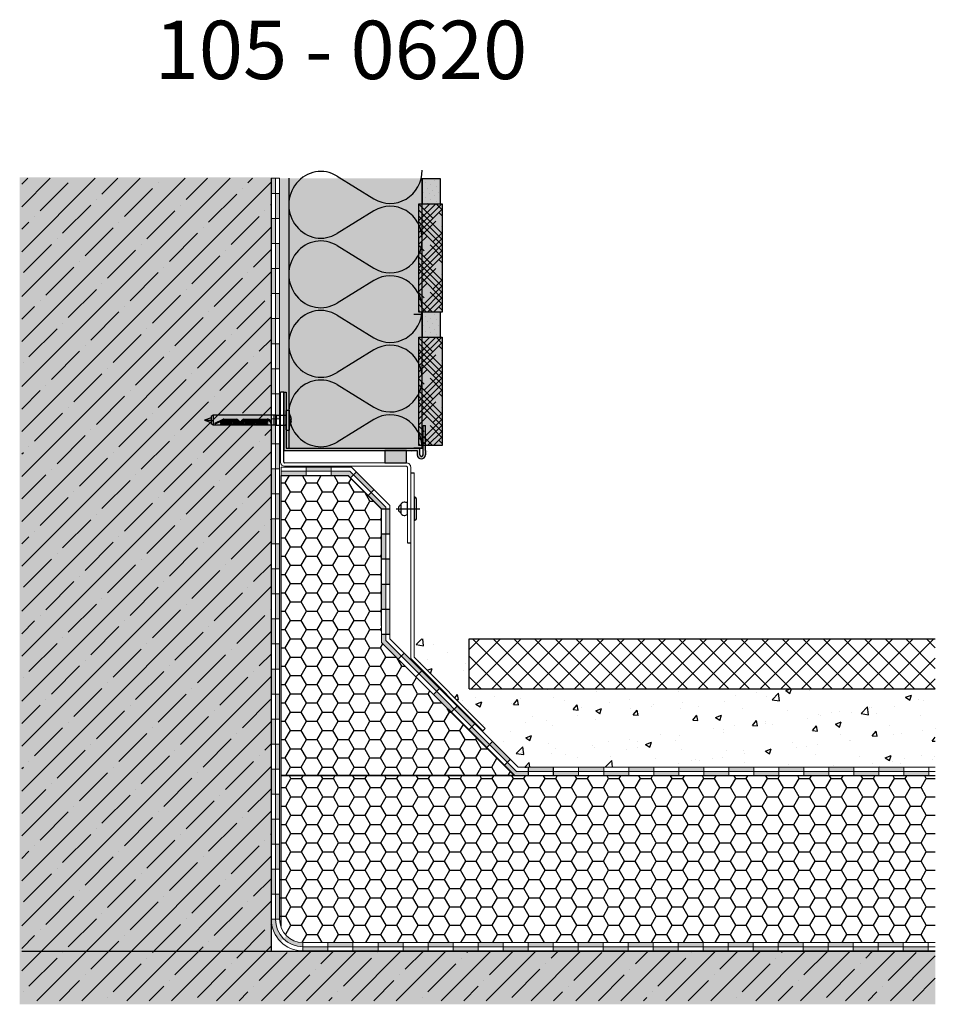
# Model space of a CAD drawing. Extents: x 1543 to 4112, y -11579 to -5948.
import ezdxf

# ---------------------------------------------------------------- set-up
doc = ezdxf.new("R2010")
doc.units = 0
doc.header["$LTSCALE"] = 0.1
doc.linetypes.add('AUSGEZOGEN', pattern=[0])
doc.layers.get('0').update_dxf_attribs({"linetype": 'CONTINUOUS'})
for name, color, linetype in [('8', 9, 'CONTINUOUS'), ('Alsifix N 8x60', 1, 'CONTINUOUS'), ('Dämmstoff Miwo', 6, 'CONTINUOUS'), ('DÄMMUNG', 1, 'CONTINUOUS'), ('Rohbau', 4, 'CONTINUOUS'), ('SCHRAFFUR', 7, 'CONTINUOUS'), ('SICHTBARE', 7, 'CONTINUOUS'), ('Sockelschiene', 7, 'CONTINUOUS'), ('UK-Niet', 2, 'CONTINUOUS')]:
    doc.layers.add(name, color=color, linetype=linetype)
for name, color, linetype, lineweight in [('bauseits', 7, 'AUSGEZOGEN', 13), ('cienka', 6, 'CONTINUOUS', 25), ('wypełnienie', 1, 'CONTINUOUS', 5)]:
    doc.layers.add(name, color=color, linetype=linetype, lineweight=lineweight)
for name, color, linetype, true_color in [('wyp.fuga', 7, 'CONTINUOUS', 0xa1a1a1), ('wyp.klej', 7, 'CONTINUOUS', 0xd4d4d4), ('wyp.klinkier', 7, 'CONTINUOUS', 0xa82a00)]:
    doc.layers.add(name, color=color, linetype=linetype, true_color=true_color)
doc.styles.add('ARIAL7', font='arial.ttf', dxfattribs={"height": 7})

# ---------------------------------------------------------------- blocks, each defined once
blk = doc.blocks.new('Alsifix N 8x60')
at = {"layer": 'Alsifix N 8x60'}
for p, q in [((0.25, 8), (2.35, 8)), ((-60, 1.75), (-65.4, 0)), ((-58.4, 3.89), (-60, 2.97)), ((-60, 2.97), (-60, -2.97)), ((-8, 3.89), (-58.4, 3.89)), ((-58.4, 3.89), (-58.4, 0)), ((-58.4, 0), (-58.4, -3.89)), ((-57.01, -2.5), (-50.45, 0.7)), ((-57.01, -2.5), (-50.41, 0.64)), ((-56.8, -2.95), (-50.3, 0.06, 0)), ((-50.14, 0.1), (-39.91, 0.1)), ((-50.06, 0.8), (-39.89, 0.8)), ((-50.06, 0.72), (-39.89, 0.72)), ((-33.93, 0.8), (-15.19, 0.8)), ((-33.93, 0.72), (-15.24, 0.72)), ((-33.9, 0.1), (-15.65, 0.1)), ((-10, 3.89), (-10, -3.89)), ((-10, 3.89), (-10, -3.89)), ((-8, 3.89), (-1, 3.89)), ((-8, 3.89), (-8, -3.89)), ((0, 4.89), (0, 7.75)), ((0, -4.89), (0, 4.89)), ((0, 2.97), (0, -2.97)), ((2.6, -7.75), (2.6, 7.75)), ((2.6, 5), (2.6, 0)), ((2.6, 0), (2.6, -5)), ((3.65, 0.69), (3.65, -0.69)), ((3.65, 0.69), (4.07, 0.69)), ((-65.4, 0), (-60, -1.75)), ((-65.4, 0), (-60, 0)), ((-58.4, -3.89), (-60, -2.97)), ((-8, -3.89), (-58.4, -3.89)), ((-56.8, -2.95), (-50.25, -0.04, 0)), ((-52.5, -1.93), (-43.5, -1.93)), ((-52.5, -1.93), (-52.5, -2.46)), ((-52.5, -2.46), (-43.5, -2.46)), ((-52.5, -2.95), (-43.5, -2.95)), ((-52.5, -2.95), (-52.5, -3.42)), ((-52.5, -3.42), (-43.5, -3.42)), ((-51.5, -0.88), (-43.5, -0.88)), ((-51.5, -0.88), (-51.5, -1.42)), ((-51.5, -1.42), (-43.5, -1.42)), ((-39.92, -0.01), (-50.14, -0.01)), ((-43.5, -0.88), (-43.5, -1.42)), ((-43.5, -1.93), (-43.5, -2.46)), ((-43.5, -2.95), (-43.5, -3.42)), ((-43, -0.88), (-39.01, -0.88)), ((-43, -0.88), (-43, -1.42)), ((-43, -1.42), (-38.46, -1.42)), ((-43, -1.93), (-36.98, -1.93)), ((-43, -1.93), (-43, -2.46)), ((-43, -2.46), (-34, -2.46)), ((-43, -2.95), (-34, -2.95)), ((-43, -2.95), (-43, -3.42)), ((-43, -3.42), (-34, -3.42)), ((-36.84, -1.93), (-34, -1.93)), ((-35.35, -1.42), (-34, -1.42)), ((-34.8, -0.88), (-34, -0.88)), ((-34, -0.88), (-34, -1.42)), ((-34, -1.91), (-34, -2.46)), ((-34, -2.95), (-34, -3.42)), ((-15.72, -0.02), (-33.89, -0.01)), ((-33.5, -0.88), (-24.5, -0.88)), ((-33.5, -0.88), (-33.5, -1.42)), ((-33.5, -1.42), (-24.5, -1.42)), ((-33.5, -1.91), (-33.5, -2.46)), ((-33.5, -1.93), (-24.5, -1.93)), ((-33.5, -2.46), (-24.5, -2.46)), ((-33.5, -2.95), (-24.5, -2.95)), ((-33.5, -2.95), (-33.5, -3.42)), ((-33.5, -3.42), (-24.5, -3.42)), ((-24.5, -0.88), (-24.5, -1.42)), ((-24.5, -1.91), (-24.5, -2.46)), ((-24.5, -2.95), (-24.5, -3.42)), ((-24, -0.88), (-15, -0.88)), ((-24, -0.88), (-24, -1.42)), ((-24, -1.42), (-15, -1.42)), ((-24, -1.91), (-24, -2.46)), ((-24, -1.93), (-15, -1.93)), ((-24, -2.46), (-15, -2.46)), ((-24, -2.95), (-15, -2.95)), ((-24, -2.95), (-24, -3.42)), ((-24, -3.42), (-15, -3.42)), ((-15, -0.88), (-15, -1.42)), ((-15, -1.91), (-15, -2.46)), ((-15, -2.95), (-15, -3.42)), ((-8, -3.89), (-1, -3.89)), ((0, -7.75), (0, -4.89)), ((3.65, -0.69), (4.07, -0.69)), ((0.25, -8), (2.35, -8))]:
    blk.add_line(p, q, dxfattribs=at)
for centre, radius, start, end in [((0.25, 7.75), 0.25, 90, 180), ((2.35, 7.75), 0.25, 360, 90), ((-50.06, -0.1), 0.9, 90, 116.02267), ((-50.06, -0.1), 0.821, 90, 115.39583), ((-50.14, -0.28), 0.38, 90, 114.86589), ((-39.91, -0.7), 0.8, 25.02209, 90), ((-39.89, -0.79), 1.59, 26.59663, 90), ((-39.89, -0.79), 1.51, 26.59663, 90), ((-33.93, -0.79), 1.59, 90, 153.40337), ((-33.93, -0.79), 1.51, 90, 153.40337), ((-33.9, -0.7), 0.8, 90, 154.97791), ((-15.65, -3.37), 3.47, 9.23935, 90), ((-15.24, -2.78), 3.49, 1.27695, 90), ((-15.19, -2.65), 3.44, 359.10337, 90), ((-1, 4.89), 1, 270, 0), ((-4.98, 0), 9.08, 4.36758, 33.39849), ((-56.91, -2.73), 0.25, 115.39583, 294.86589), ((-50.14, -0.28, 0), 0.267, 90, 113.95758), ((-39.92, -0.71), 0.7, 25.16205, 90), ((-36.91, 0.7), 2.63, 205.16205, 334.8364), ((-36.91, 0.7), 2.52, 205.02209, 334.97791), ((-36.91, 0.7), 1.83, 206.59663, 333.40337), ((-36.91, 0.7), 1.75, 206.59663, 333.40337), ((-33.89, -0.71), 0.7, 89.99846, 154.8364), ((-15.72, -3.6), 3.59, 12.67817, 90), ((-12, -2.7), 0.25, 207.23641, 360), ((-1, -4.89), 1, 360, 90), ((0.25, -7.75), 0.25, 180, 270), ((2.35, -7.75), 0.25, 270, 360), ((-4.98, 0), 9.08, 326.60151, 355.63242)]:
    blk.add_arc(centre, radius, start, end, dxfattribs=at)
blk = doc.blocks.new('Sockelschiene')
at = {"layer": 'Sockelschiene'}
blk.add_hatch(color=254, dxfattribs=at).paths.add_polyline_path([(1.5, 1.5), (1.5, 35), (0, 35), (0, 0), (80, 0), (80, -2.5, 1), (85, -2.5), (85, 0), (85, 15), (83.5, 15), (83.5, -2.5, -1), (81.5, -2.5), (81.5, 1.5)])
for p, q in [((0, 35), (0, 0)), ((0, 35), (1.5, 35)), ((1.5, 35), (1.5, 1.5)), ((83.5, -2.5), (83.5, 15)), ((83.5, 15), (85, 15)), ((85, 0), (85, 15)), ((0, 0), (80, 0)), ((1.5, 1.5), (81.5, 1.5)), ((80, 0), (80, -2.5)), ((81.5, -2.5), (81.5, 1.5)), ((85, 0), (85, -2.5))]:
    blk.add_line(p, q, dxfattribs=at)
for radius in [2.5, 1]:
    blk.add_arc((82.5, -2.5), radius, 180, 0, dxfattribs=at)
at = {"xscale": 0.75, "yscale": 0.75, "zscale": 0.75}
blk.add_blockref('Alsifix N 8x60', (1.5, 18.25), dxfattribs=at)
blk = doc.blocks.new('DAEMM')
at = {"layer": 'DÄMMUNG'}
for p, q in [((0.2065, 0.362), (0.0435, 0.638)), ((0.4565, 0.638), (0.2935, 0.362))]:
    blk.add_line(p, q, dxfattribs=at)
for centre, radius, start, end in [((0.25, 0.76), 0.2398, 329.435, 210.565), ((-0.0001, 0.2399), 0.2399, 270.01525, 30.58025), ((0.5001, 0.2399), 0.2399, 149.41975, 269.98475)]:
    blk.add_arc(centre, radius, start, end, dxfattribs=at)
blk = doc.blocks.new('*U11')
at = {"layer": 'SCHRAFFUR', "linetype": 'Continuous'}
blk.add_hatch(color=254, dxfattribs=at).paths.add_polyline_path([(0, 0), (13, 0), (13, 7.4), (0, 7.4)])
at = {"layer": 'SICHTBARE', "color": 7, "linetype": 'Continuous'}
blk.add_lwpolyline([(0, 0), (13, 0), (13, 7.4), (0, 7.4)], close=True, dxfattribs=at)

msp = doc.modelspace()

# ---------------------------------------------------------------- hatches: boundary and pattern name
at = {"layer": 'bauseits'}
for points in [[(1695.92, -6042.65), (1693.42, -6042.65), (1693.42, -6051.82), (1695.92, -6051.82)], [(1698.42, -6051.82), (1695.92, -6051.82), (1695.92, -6066.82), (1698.42, -6066.82)], [(1695.92, -6066.82), (1693.42, -6066.82), (1693.42, -6081.82), (1695.92, -6081.82)], [(1698.42, -6081.82), (1695.92, -6081.82), (1695.92, -6096.82), (1698.42, -6096.82)], [(1695.92, -6096.82), (1693.42, -6096.82), (1693.42, -6111.82), (1695.92, -6111.82)], [(1698.42, -6111.82), (1695.92, -6111.82), (1695.92, -6126.82), (1698.42, -6126.82)], [(1695.92, -6126.82), (1693.42, -6126.82), (1693.42, -6141.82), (1695.92, -6141.82)], [(1698.42, -6141.82), (1695.92, -6141.82), (1695.92, -6156.82), (1698.42, -6156.82)], [(1695.92, -6156.82), (1693.42, -6156.82), (1693.42, -6171.82), (1695.92, -6171.82)], [(1698.42, -6171.82), (1695.92, -6171.82), (1695.92, -6186.82), (1698.42, -6186.82)], [(1695.92, -6186.82), (1693.42, -6186.82), (1693.42, -6201.82), (1695.92, -6201.82)], [(1698.42, -6201.82), (1695.92, -6201.82), (1695.92, -6216.82), (1698.42, -6216.82)], [(1695.92, -6216.82), (1693.42, -6216.82), (1693.42, -6231.82), (1695.92, -6231.82)], [(1714.42, -6220.81), (1714.42, -6218.31), (1699.42, -6218.31), (1699.42, -6220.81)], [(1698.42, -6231.82), (1695.92, -6231.82), (1695.92, -6246.82), (1698.42, -6246.82)], [(1695.92, -6246.82), (1693.42, -6246.82), (1693.42, -6261.82), (1695.92, -6261.82)], [(1698.42, -6261.82), (1695.92, -6261.82), (1695.92, -6276.82), (1698.42, -6276.82)], [(1695.92, -6276.82), (1693.42, -6276.82), (1693.42, -6291.82), (1695.92, -6291.82)], [(1698.42, -6291.82), (1695.92, -6291.82), (1695.92, -6306.82), (1698.42, -6306.82)], [(1695.92, -6306.82), (1693.42, -6306.82), (1693.42, -6321.82), (1695.92, -6321.82)], [(1698.42, -6321.82), (1695.92, -6321.82), (1695.92, -6336.82), (1698.42, -6336.82)], [(1695.92, -6336.82), (1693.42, -6336.82), (1693.42, -6351.82), (1695.92, -6351.82)], [(1698.42, -6351.82), (1695.92, -6351.82), (1695.92, -6366.82), (1698.42, -6366.82)], [(1695.92, -6366.82), (1693.42, -6366.82), (1693.42, -6381.82), (1695.92, -6381.82)], [(1698.42, -6381.82), (1695.92, -6381.82), (1695.92, -6396.82), (1698.42, -6396.82)], [(1695.92, -6396.82), (1693.42, -6396.82), (1693.42, -6411.82), (1695.92, -6411.82)], [(1892.74, -6398.22), (1892.74, -6395.72), (1877.74, -6395.72), (1877.74, -6398.22)], [(1922.74, -6398.22), (1922.74, -6395.72), (1907.74, -6395.72), (1907.74, -6398.22)], [(1952.74, -6398.22), (1952.74, -6395.72), (1937.74, -6395.72), (1937.74, -6398.22)], [(1982.74, -6398.22), (1982.74, -6395.72), (1967.74, -6395.72), (1967.74, -6398.22)], [(2012.74, -6398.22), (2012.74, -6395.72), (1997.74, -6395.72), (1997.74, -6398.22)], [(2042.74, -6398.22), (2042.74, -6395.72), (2027.74, -6395.72), (2027.74, -6398.22)], [(2072.74, -6398.22), (2072.74, -6395.72), (2057.74, -6395.72), (2057.74, -6398.22)], [(1877.74, -6400.72), (1877.74, -6398.22), (1862.74, -6398.22), (1862.74, -6400.72)], [(1907.74, -6400.72), (1907.74, -6398.22), (1892.74, -6398.22), (1892.74, -6400.72)], [(1937.74, -6400.72), (1937.74, -6398.22), (1922.74, -6398.22), (1922.74, -6400.72)], [(1967.74, -6400.72), (1967.74, -6398.22), (1952.74, -6398.22), (1952.74, -6400.72)], [(1997.74, -6400.72), (1997.74, -6398.22), (1982.74, -6398.22), (1982.74, -6400.72)], [(2027.74, -6400.72), (2027.74, -6398.22), (2012.74, -6398.22), (2012.74, -6400.72)], [(2057.74, -6400.72), (2057.74, -6398.22), (2042.74, -6398.22), (2042.74, -6400.72)], [(2087.74, -6400.72), (2087.74, -6398.22), (2072.74, -6398.22), (2072.74, -6400.72)], [(1698.42, -6411.82), (1695.92, -6411.82), (1695.92, -6426.82), (1698.42, -6426.82)], [(1695.92, -6426.82), (1693.42, -6426.82), (1693.42, -6441.82), (1695.92, -6441.82)], [(1698.42, -6441.82), (1695.92, -6441.82), (1695.92, -6456.82), (1698.42, -6456.82)], [(1695.92, -6456.82), (1693.42, -6456.82), (1693.42, -6471.82), (1695.92, -6471.82)], [(1698.42, -6471.82), (1695.92, -6471.82), (1695.92, -6486.82), (1698.42, -6486.82)], [(1727.42, -6505.82), (1727.42, -6503.32), (1712.42, -6503.32), (1712.42, -6505.82)], [(1742.42, -6503.32), (1742.42, -6500.82), (1727.42, -6500.82), (1727.42, -6503.32)], [(1757.42, -6505.82), (1757.42, -6503.32), (1742.42, -6503.32), (1742.42, -6505.82)], [(1772.42, -6503.32), (1772.42, -6500.82), (1757.42, -6500.82), (1757.42, -6503.32)], [(1787.42, -6505.82), (1787.42, -6503.32), (1772.42, -6503.32), (1772.42, -6505.82)], [(1802.42, -6503.32), (1802.42, -6500.82), (1787.42, -6500.82), (1787.42, -6503.32)], [(1817.42, -6505.82), (1817.42, -6503.32), (1802.42, -6503.32), (1802.42, -6505.82)], [(1832.42, -6503.32), (1832.42, -6500.82), (1817.42, -6500.82), (1817.42, -6503.32)], [(1847.42, -6505.82), (1847.42, -6503.32), (1832.42, -6503.32), (1832.42, -6505.82)], [(1862.42, -6503.32), (1862.42, -6500.82), (1847.42, -6500.82), (1847.42, -6503.32)], [(1877.42, -6505.82), (1877.42, -6503.32), (1862.42, -6503.32), (1862.42, -6505.82)], [(1892.42, -6503.32), (1892.42, -6500.82), (1877.42, -6500.82), (1877.42, -6503.32)], [(1907.42, -6505.82), (1907.42, -6503.32), (1892.42, -6503.32), (1892.42, -6505.82)], [(1922.42, -6503.32), (1922.42, -6500.82), (1907.42, -6500.82), (1907.42, -6503.32)], [(1937.42, -6505.82), (1937.42, -6503.32), (1922.42, -6503.32), (1922.42, -6505.82)], [(1952.42, -6503.32), (1952.42, -6500.82), (1937.42, -6500.82), (1937.42, -6503.32)], [(1967.42, -6505.82), (1967.42, -6503.32), (1952.42, -6503.32), (1952.42, -6505.82)], [(1982.42, -6503.32), (1982.42, -6500.82), (1967.42, -6500.82), (1967.42, -6503.32)], [(1997.42, -6505.82), (1997.42, -6503.32), (1982.42, -6503.32), (1982.42, -6505.82)], [(2012.42, -6503.32), (2012.42, -6500.82), (1997.42, -6500.82), (1997.42, -6503.32)], [(2027.42, -6505.82), (2027.42, -6503.32), (2012.42, -6503.32), (2012.42, -6505.82)], [(2042.42, -6503.32), (2042.42, -6500.82), (2027.42, -6500.82), (2027.42, -6503.32)], [(2057.42, -6505.82), (2057.42, -6503.32), (2042.42, -6503.32), (2042.42, -6505.82)], [(2072.42, -6503.32), (2072.42, -6500.82), (2057.42, -6500.82), (2057.42, -6503.32)], [(2087.42, -6505.82), (2087.42, -6503.32), (2072.42, -6503.32), (2072.42, -6505.82)]]:
    msp.add_hatch(color=254, dxfattribs=at).paths.add_polyline_path(points)
at = {"layer": 'bauseits', "lineweight": -3}
h = msp.add_hatch(color=254, dxfattribs=at)
h.paths.add_polyline_path([(1729.42, -6218.31), (1729.42, -6215.81), (1714.42, -6215.81), (1714.42, -6218.31)])
h.paths.add_polyline_path([(1729.42, -6218.31), (1729.42, -6220.81), (1739.46, -6220.81), (1740.88, -6222.24), (1742.65, -6220.47), (1740.5, -6218.31)])
h.paths.add_polyline_path([(1744.42, -6218.7), (1742.65, -6220.47), (1753.26, -6231.08), (1755.03, -6229.31)])
h.paths.add_polyline_path([(1753.26, -6231.08), (1751.49, -6232.84), (1759.52, -6240.87), (1762.02, -6240.87), (1762.02, -6239.84)])
h.paths.add_polyline_path([(1764.52, -6240.87), (1762.02, -6240.87), (1762.02, -6255.87), (1764.52, -6255.87)])
h = msp.add_hatch(color=254, dxfattribs=at)
h.paths.add_polyline_path([(1762.02, -6255.87), (1759.52, -6255.87), (1759.52, -6270.87), (1762.02, -6270.87)])
h.paths.add_polyline_path([(1764.52, -6270.87), (1762.02, -6270.87), (1762.02, -6285.87), (1764.52, -6285.87)])
h.paths.add_polyline_path([(1762.02, -6285.87), (1759.52, -6285.87), (1759.52, -6300.87), (1762.02, -6300.87)])
h = msp.add_hatch(color=254, dxfattribs=at)
h.paths.add_polyline_path([(1764.52, -6300.87), (1762.02, -6300.87), (1762.02, -6315.87), (1764.52, -6315.87)])
h.paths.add_polyline_path([(1762.02, -6319.8), (1762.02, -6315.87), (1759.52, -6315.87), (1759.52, -6320.84), (1769.55, -6330.87), (1771.32, -6329.1)])
h.paths.add_polyline_path([(1773.09, -6327.34), (1771.32, -6329.1), (1781.93, -6339.71), (1783.69, -6337.94)])
h = msp.add_hatch(dxfattribs=at)
h.set_pattern_fill('AR-CONC', color=0, scale=5, style=0)
h.set_pattern_definition([(50, (-24838.064, -7687.42), (35.86301, -3.137607), [3.75, -41.25]), (355, (-24838.064, -7687.42), (-6.937567, 37.609607), [3, -33]), (100.4514, (-24835.075, -7687.682), (28.92547, 34.471977), [3.18701, -35.057106]), (46.1842, (-24838.064, -7677.42), (53.36205, -8.27595), [5.625, -61.875]), (96.6356, (-24833.617, -7678.11), (46.73314, 48.70589), [4.78051, -52.58565]), (351.1842, (-24838.064, -7677.42), (46.7331, 48.70593), [4.5, -49.5]), (21, (-24833.064, -7679.92), (29.845353, -20.130945), [3.75, -41.25]), (326, (-24833.064, -7679.92), (12.165767, 36.2575), [3, -33]), (71.4514, (-24830.576, -7681.598), (42.01113, 16.126525), [3.18701, -35.057106]), (37.5, (-24838.064, -7687.42), (0.607993, 16.6446927), [0, -32.6, 0, -33.5, 0, -33.125]), (7.5, (-24838.064, -7687.42), (13.153477, 19.720586), [0, -19.1, 0, -31.85, 0, -12.625]), (327.5, (-24849.214, -7687.42), (26.691122, -1.1277436), [0, -12.5, 0, -39, 0, -51.75]), (317.5, (-24854.214, -7687.42), (29.159308, 5.00525), [0, -16.25, 0, -25.9, 0, -36.75])])
h.paths.add_polyline_path([(2091.62, -6348.77), (1812.11, -6348.77), (1812.11, -6318.77), (1768.05, -6318.77), (1843.23, -6393.95), (1841.82, -6395.36), (1765.75, -6319.29, -0.066397), (1765.35, -6318.77), (1764.52, -6318.77), (1841.47, -6395.72), (1862.74, -6395.72), (1877.74, -6395.72), (1892.74, -6395.72), (1907.74, -6395.72), (1922.74, -6395.72), (1937.74, -6395.72), (1952.74, -6395.72), (1967.74, -6395.72), (1982.74, -6395.72), (1997.74, -6395.72), (2012.74, -6395.72), (2027.74, -6395.72), (2042.74, -6395.72), (2057.74, -6395.72), (2072.74, -6395.72), (2087.74, -6395.72), (2091.62, -6395.72)])
h = msp.add_hatch(dxfattribs=at)
h.set_pattern_fill('ANSI37', color=0, scale=70, style=0)
h.set_pattern_definition([(45, (-24838.0636, -7199.586), (-6.1871843, 6.1871843), []), (135, (-24838.0636, -7199.586), (-6.1871843, -6.1871843), [])])
h.paths.add_polyline_path([(2091.62, -6348.77), (2091.62, -6318.77), (1812.11, -6318.77), (1812.11, -6348.77)])
h = msp.add_hatch(color=254, dxfattribs=at)
h.paths.add_polyline_path([(1783.69, -6337.94), (1781.93, -6339.71), (1792.53, -6350.32), (1794.3, -6348.55)])
h.paths.add_polyline_path([(1801.37, -6362.69), (1803.14, -6360.92), (1792.53, -6350.32), (1790.76, -6352.09)])
h.paths.add_polyline_path([(1804.91, -6359.16), (1803.14, -6360.92), (1813.75, -6371.53), (1815.51, -6369.76)])
h = msp.add_hatch(color=254, dxfattribs=at)
h.paths.add_polyline_path([(1813.75, -6371.53), (1811.98, -6373.3), (1822.58, -6383.91), (1824.35, -6382.14)])
h.paths.add_polyline_path([(1826.12, -6380.37), (1824.35, -6382.14), (1834.96, -6392.74), (1836.73, -6390.98)])
h.paths.add_polyline_path([(1840.43, -6398.22), (1834.96, -6392.74), (1833.19, -6394.51), (1839.4, -6400.72), (1847.74, -6400.72), (1847.74, -6398.22)])
msp.add_hatch(color=254, dxfattribs=at).paths.add_polyline_path([(1862.74, -6395.72), (1847.74, -6395.72), (1847.74, -6398.22), (1862.74, -6398.22)])
at = {"layer": 'bauseits'}
h = msp.add_hatch(color=254, dxfattribs=at)
h.paths.add_polyline_path([(1695.92, -6486.82), (1693.42, -6486.82, 0.198912), (1698.98, -6500.25), (1700.75, -6498.48, -0.198912)])
h.paths.add_polyline_path([(1702.52, -6496.72), (1700.75, -6498.48, 0.198912), (1712.42, -6503.32), (1712.42, -6500.82, -0.198912)])
at = {"layer": 'SCHRAFFUR', "linetype": 'AUSGEZOGEN'}
h = msp.add_hatch(color=254, dxfattribs=at)
h.dxf.hatch_style = 1
h.paths.add_polyline_path([(1693.32, -6505.92), (2091.62, -6505.82), (2091.62, -6537.81), (1542.54, -6537.81), (1542.54, -6042.19), (1693.32, -6042.19)])
at = {"layer": 'SCHRAFFUR', "linetype": 'Continuous'}
h = msp.add_hatch(dxfattribs=at)
h.set_pattern_fill('ANSI35', color=3, scale=3, style=0)
h.set_pattern_definition([(45, (76.45, 70.18), (-13.470384, 13.470384), []), (45, (89.92, 70.18), (-13.470384, 13.470384), [23.8125, -4.7625, 0, -4.7625])])
h.paths.add_polyline_path([(1693.32, -6042.65), (1543.82, -6042.65), (1543.82, -6505.92), (1693.32, -6505.92)])
h.paths.add_polyline_path([(2091.62, -6505.92), (1543.82, -6505.92), (1543.82, -6535.65), (2091.62, -6535.65)])
h = msp.add_hatch(dxfattribs=at)
h.set_pattern_fill('HEX', color=252, scale=0.23, style=0)
h.paths.add_polyline_path([(1703.92, -6042.65), (1698.42, -6042.65), (1698.42, -6170.91), (1702.42, -6170.91), (1702.42, -6204.41), (1703.92, -6204.41)])
at = {"layer": 'SCHRAFFUR', "linetype": 'AUSGEZOGEN'}
h = msp.add_hatch(color=71, dxfattribs=at)
h.dxf.hatch_style = 1
h.paths.add_polyline_path([(1703.92, -6042.65), (1783.92, -6042.65), (1783.92, -6204.41), (1703.92, -6204.41)])
at = {"layer": 'SICHTBARE', "linetype": 'Continuous'}
h = msp.add_hatch(dxfattribs=at)
h.set_pattern_fill('HONEY', color=1, scale=2)
edge = h.paths.add_edge_path()
edge.add_line((1699.42, -6400.58), (1839.11, -6400.58))
edge.add_line((1839.11, -6400.58), (1759.42, -6320.88))
edge.add_line((1759.42, -6320.88), (1759.42, -6240.91))
edge.add_line((1759.42, -6240.91), (1739.42, -6220.91))
edge.add_line((1739.42, -6220.91), (1699.42, -6220.91))
edge.add_line((1699.42, -6220.91), (1699.42, -6400.58))
h = msp.add_hatch(dxfattribs=at)
h.set_pattern_fill('HONEY', color=1, scale=2)
h.set_pattern_definition([(0, (76.4494, 70.181), (9.525, 5.4992613), [6.35, -12.7]), (120, (76.4494, 70.181), (-9.525, 5.4992613), [6.35, -12.7]), (60, (76.4494, 70.181), (2e-08, 10.9985226), [-12.7, 6.35])])
h.paths.add_polyline_path([(1699.42, -6400.82), (2091.62, -6400.82), (2091.62, -6500.82), (1712.42, -6500.82), (1702.52, -6496.72), (1698.42, -6486.82)])
at = {"layer": 'wyp.fuga'}
for points in [[(1783.92, -6057.91), (1794.92, -6057.91), (1794.92, -6042.91), (1783.92, -6042.91)], [(1783.92, -6137.91), (1794.92, -6137.91), (1794.92, -6122.91), (1783.92, -6122.91)]]:
    msp.add_hatch(color=256, dxfattribs=at).paths.add_polyline_path(points)
at = {"layer": 'wyp.klej'}
for points in [[(1781.92, -6057.91), (1783.92, -6057.91), (1783.92, -6056.41), (1778.92, -6056.41), (1778.92, -6124.41), (1783.92, -6124.41), (1783.92, -6122.91), (1781.92, -6122.91)], [(1781.92, -6137.91), (1783.92, -6137.91), (1783.92, -6136.41), (1778.92, -6136.41), (1778.92, -6204.41), (1783.92, -6204.41), (1783.92, -6202.91), (1781.92, -6202.91)]]:
    msp.add_hatch(color=256, dxfattribs=at).paths.add_polyline_path(points)
at = {"layer": 'wyp.klinkier'}
for points in [[(1781.92, -6057.91), (1795.92, -6057.91), (1795.92, -6122.91), (1781.92, -6122.91)], [(1781.92, -6137.91), (1795.92, -6137.91), (1795.92, -6202.91), (1781.92, -6202.91)]]:
    msp.add_hatch(color=256, dxfattribs=at).paths.add_polyline_path(points)
at = {"layer": 'wypełnienie'}
h = msp.add_hatch(dxfattribs=at)
h.set_pattern_fill('DOTS', color=256, scale=50, angle=45, style=0)
h.set_pattern_definition([(45, (1532.8043, -6223.2894), (-1.104854, 3.314563), [0, -3.125])])
h.paths.add_polyline_path([(1783.92, -6057.91), (1794.92, -6057.91), (1794.92, -6042.91), (1783.92, -6042.91)])
h = msp.add_hatch(dxfattribs=at)
h.set_pattern_fill('GENERAL_HOUNDSTOOTH', color=256, scale=40, angle=45, style=0, pattern_type=2)
h.set_pattern_definition([(45, (326.6616, -6625.2935), (5.303301, 8.8388348), [40, -20]), (135, (326.6616, -6625.2935), (5.303301, -8.8388348), [40, -20])])
h.paths.add_polyline_path([(1795.92, -6057.91), (1781.92, -6057.91), (1781.92, -6122.91), (1795.92, -6122.91)])
h = msp.add_hatch(dxfattribs=at)
h.set_pattern_fill('DOTS', color=256, scale=50, angle=45, style=0)
h.set_pattern_definition([(45, (1532.8043, -6303.2894), (-1.104854, 3.314563), [0, -3.125])])
h.paths.add_polyline_path([(1783.92, -6137.91), (1794.92, -6137.91), (1794.92, -6122.91), (1783.92, -6122.91)])
h = msp.add_hatch(dxfattribs=at)
h.set_pattern_fill('GENERAL_HOUNDSTOOTH', color=256, scale=40, angle=45, style=0, pattern_type=2)
h.set_pattern_definition([(45, (326.6616, -6705.2935), (5.303301, 8.8388348), [40, -20]), (135, (326.6616, -6705.2935), (5.303301, -8.8388348), [40, -20])])
h.paths.add_polyline_path([(1795.92, -6137.91), (1781.92, -6137.91), (1781.92, -6202.91), (1795.92, -6202.91)])

# ---------------------------------------------------------------- linework, layer by layer
at = {"lineweight": -3}
for p, q in [((1744.42, -6218.7), (1740.88, -6222.24)), ((1755.03, -6229.31), (1751.49, -6232.84)), ((1759.52, -6240.87), (1764.52, -6240.87)), ((1759.52, -6255.87), (1764.52, -6255.87)), ((1759.52, -6270.87), (1764.52, -6270.87)), ((1759.52, -6285.87), (1764.52, -6285.87)), ((1759.52, -6300.87), (1764.52, -6300.87)), ((1759.52, -6315.87), (1764.52, -6315.87)), ((1769.55, -6330.87), (1773.09, -6327.34)), ((1780.16, -6341.48), (1783.69, -6337.94)), ((1790.76, -6352.09), (1794.3, -6348.55)), ((1801.37, -6362.69), (1804.91, -6359.16)), ((1811.98, -6373.3), (1815.51, -6369.76)), ((1822.58, -6383.91), (1826.12, -6380.37)), ((1833.19, -6394.51), (1836.73, -6390.98)), ((1847.74, -6400.72), (1847.74, -6395.72)), ((1862.74, -6400.72), (1862.74, -6395.72))]:
    msp.add_line(p, q, dxfattribs=at)
at = {"layer": '8', "color": 1}
for p, q in [((1699.42, -6310.86), (1699.42, -6220.91)), ((1699.42, -6220.91), (1739.42, -6220.91)), ((1759.42, -6240.91), (1739.42, -6220.91)), ((1759.42, -6310.86), (1759.42, -6240.91)), ((1699.42, -6400.58), (1699.42, -6310.87)), ((1839.11, -6400.58), (1759.42, -6320.88)), ((1839.11, -6400.58), (1699.42, -6400.58)), ((2091.62, -6400.82), (1699.42, -6400.82)), ((1699.42, -6490.88), (1699.42, -6400.82))]:
    msp.add_line(p, q, dxfattribs=at)
at = {"layer": 'bauseits'}
for p, q in [((1695.92, -6042.65), (1695.92, -6051.82)), ((1695.92, -6051.82), (1695.92, -6066.82)), ((1695.92, -6066.82), (1695.92, -6081.82)), ((1695.92, -6081.82), (1695.92, -6096.82)), ((1695.92, -6096.82), (1695.92, -6111.82)), ((1695.92, -6111.82), (1695.92, -6126.82)), ((1695.92, -6126.82), (1695.92, -6141.82)), ((1695.92, -6141.82), (1695.92, -6156.82)), ((1695.92, -6156.82), (1695.92, -6171.82)), ((1695.92, -6171.82), (1695.92, -6186.82)), ((1695.92, -6186.82), (1695.92, -6201.82)), ((1695.92, -6201.82), (1695.92, -6216.82)), ((1774.52, -6213.31), (1701.42, -6213.31)), ((1695.92, -6216.82), (1695.92, -6231.82)), ((1714.42, -6218.31), (1699.42, -6218.31)), ((1774.52, -6215.31), (1701.42, -6215.31)), ((1714.42, -6215.81), (1714.42, -6220.81)), ((1741.53, -6215.81), (1714.42, -6215.81)), ((1740.5, -6218.31), (1714.42, -6218.31)), ((1729.42, -6215.81), (1729.42, -6220.81)), ((1762.02, -6239.84), (1740.5, -6218.31)), ((1764.52, -6238.8), (1741.53, -6215.81)), ((1775.02, -6261.13), (1775.02, -6215.81)), ((1777.02, -6261.13), (1777.02, -6215.81)), ((1777.02, -6330.56), (1777.02, -6219.15)), ((1779.02, -6329.73), (1779.02, -6219.15)), ((1714.42, -6220.81), (1739.46, -6220.81)), ((1759.52, -6240.87), (1739.46, -6220.81)), ((1695.92, -6231.82), (1695.92, -6246.82)), ((1759.52, -6320.84), (1759.52, -6240.87)), ((1762.02, -6319.8), (1762.02, -6239.84)), ((1764.52, -6318.77), (1764.52, -6238.8)), ((1695.92, -6246.82), (1695.92, -6261.82)), ((1695.92, -6261.82), (1695.92, -6276.82)), ((1695.92, -6276.82), (1695.92, -6291.82)), ((1695.92, -6291.82), (1695.92, -6306.82)), ((1695.92, -6306.82), (1695.92, -6321.82)), ((1839.4, -6400.72), (1759.52, -6320.84)), ((1840.43, -6398.22), (1762.02, -6319.8)), ((1841.47, -6395.72), (1764.52, -6318.77)), ((1695.92, -6321.82), (1695.92, -6336.82)), ((1820.29, -6373.83), (1777.02, -6330.56)), ((1821.71, -6372.42), (1779.02, -6329.73)), ((1695.92, -6336.82), (1695.92, -6351.82)), ((1695.92, -6351.82), (1695.92, -6366.82)), ((1695.92, -6366.82), (1695.92, -6381.82)), ((1695.92, -6381.82), (1695.92, -6396.82)), ((1695.92, -6396.82), (1695.92, -6411.82)), ((1862.74, -6395.72), (1841.47, -6395.72)), ((2087.74, -6395.72), (2087.74, -6400.72)), ((2091.62, -6395.72), (2087.74, -6395.72)), ((1839.4, -6400.72), (1862.74, -6400.72)), ((1862.74, -6398.22), (1840.43, -6398.22)), ((1877.74, -6398.22), (1862.74, -6398.22)), ((1892.74, -6398.22), (1877.74, -6398.22)), ((1907.74, -6398.22), (1892.74, -6398.22)), ((1922.74, -6398.22), (1907.74, -6398.22)), ((1937.74, -6398.22), (1922.74, -6398.22)), ((1952.74, -6398.22), (1937.74, -6398.22)), ((1967.74, -6398.22), (1952.74, -6398.22)), ((1982.74, -6398.22), (1967.74, -6398.22)), ((1997.74, -6398.22), (1982.74, -6398.22)), ((2012.74, -6398.22), (1997.74, -6398.22)), ((2027.74, -6398.22), (2012.74, -6398.22)), ((2042.74, -6398.22), (2027.74, -6398.22)), ((2057.74, -6398.22), (2042.74, -6398.22)), ((2072.74, -6398.22), (2057.74, -6398.22)), ((2087.74, -6398.22), (2072.74, -6398.22)), ((2091.62, -6398.22), (2087.74, -6398.22)), ((2087.74, -6400.72), (2091.62, -6400.72)), ((1695.92, -6411.82), (1695.92, -6426.82)), ((1695.92, -6426.82), (1695.92, -6441.82)), ((1695.92, -6441.82), (1695.92, -6456.82)), ((1695.92, -6456.82), (1695.92, -6471.82)), ((1695.92, -6471.82), (1695.92, -6486.82)), ((1727.42, -6503.32), (1712.42, -6503.32)), ((1742.42, -6503.32), (1727.42, -6503.32)), ((1757.42, -6503.32), (1742.42, -6503.32)), ((1772.42, -6503.32), (1757.42, -6503.32)), ((1787.42, -6503.32), (1772.42, -6503.32)), ((1802.42, -6503.32), (1787.42, -6503.32)), ((1817.42, -6503.32), (1802.42, -6503.32)), ((1832.42, -6503.32), (1817.42, -6503.32)), ((1847.42, -6503.32), (1832.42, -6503.32)), ((1862.42, -6503.32), (1847.42, -6503.32)), ((1877.42, -6503.32), (1862.42, -6503.32)), ((1892.42, -6503.32), (1877.42, -6503.32)), ((1907.42, -6503.32), (1892.42, -6503.32)), ((1922.42, -6503.32), (1907.42, -6503.32)), ((1937.42, -6503.32), (1922.42, -6503.32)), ((1952.42, -6503.32), (1937.42, -6503.32)), ((1967.42, -6503.32), (1952.42, -6503.32)), ((1982.42, -6503.32), (1967.42, -6503.32)), ((1997.42, -6503.32), (1982.42, -6503.32)), ((2012.42, -6503.32), (1997.42, -6503.32)), ((2027.42, -6503.32), (2012.42, -6503.32)), ((2042.42, -6503.32), (2027.42, -6503.32)), ((2057.42, -6503.32), (2042.42, -6503.32)), ((2072.42, -6503.32), (2057.42, -6503.32)), ((2087.42, -6503.32), (2072.42, -6503.32)), ((2087.42, -6500.82), (2087.42, -6505.82)), ((2091.62, -6500.82), (2087.42, -6500.82)), ((2091.62, -6503.32), (2087.42, -6503.32)), ((2087.42, -6505.82), (2091.62, -6505.82))]:
    msp.add_line(p, q, dxfattribs=at)
at = {"layer": 'bauseits', "color": 0, "lineweight": -3}
for p, q in [((1700.92, -6170.91), (1698.92, -6170.91)), ((1698.92, -6212.81), (1698.92, -6170.91)), ((1700.92, -6212.81), (1700.92, -6170.91)), ((1812.11, -6348.77), (1812.11, -6318.77)), ((1812.11, -6318.77), (2091.62, -6318.77)), ((1812.11, -6348.77), (2091.62, -6348.77)), ((1820.29, -6373.83), (1821.71, -6372.42))]:
    msp.add_line(p, q, dxfattribs=at)
at = {"layer": 'bauseits'}
for points in [[(1693.42, -6051.82), (1698.42, -6051.82), (1698.42, -6042.65), (1693.42, -6042.65)], [(1693.42, -6066.82), (1698.42, -6066.82), (1698.42, -6051.82), (1693.42, -6051.82)], [(1693.42, -6081.82), (1698.42, -6081.82), (1698.42, -6066.82), (1693.42, -6066.82)], [(1693.42, -6096.82), (1698.42, -6096.82), (1698.42, -6081.82), (1693.42, -6081.82)], [(1693.42, -6111.82), (1698.42, -6111.82), (1698.42, -6096.82), (1693.42, -6096.82)], [(1693.42, -6126.82), (1698.42, -6126.82), (1698.42, -6111.82), (1693.42, -6111.82)], [(1693.42, -6141.82), (1698.42, -6141.82), (1698.42, -6126.82), (1693.42, -6126.82)], [(1693.42, -6156.82), (1698.42, -6156.82), (1698.42, -6141.82), (1693.42, -6141.82)], [(1693.42, -6171.82), (1698.42, -6171.82), (1698.42, -6156.82), (1693.42, -6156.82)], [(1693.42, -6186.82), (1698.42, -6186.82), (1698.42, -6171.82), (1693.42, -6171.82)], [(1693.42, -6201.82), (1698.42, -6201.82), (1698.42, -6186.82), (1693.42, -6186.82)], [(1693.42, -6216.82), (1698.42, -6216.82), (1698.42, -6201.82), (1693.42, -6201.82)], [(1693.42, -6231.82), (1698.42, -6231.82), (1698.42, -6216.82), (1693.42, -6216.82)], [(1699.42, -6215.81), (1699.42, -6220.81), (1714.42, -6220.81), (1714.42, -6215.81)], [(1693.42, -6246.82), (1698.42, -6246.82), (1698.42, -6231.82), (1693.42, -6231.82)], [(1693.42, -6261.82), (1698.42, -6261.82), (1698.42, -6246.82), (1693.42, -6246.82)], [(1693.42, -6276.82), (1698.42, -6276.82), (1698.42, -6261.82), (1693.42, -6261.82)], [(1693.42, -6291.82), (1698.42, -6291.82), (1698.42, -6276.82), (1693.42, -6276.82)], [(1693.42, -6306.82), (1698.42, -6306.82), (1698.42, -6291.82), (1693.42, -6291.82)], [(1693.42, -6321.82), (1698.42, -6321.82), (1698.42, -6306.82), (1693.42, -6306.82)], [(1693.42, -6336.82), (1698.42, -6336.82), (1698.42, -6321.82), (1693.42, -6321.82)], [(1693.42, -6351.82), (1698.42, -6351.82), (1698.42, -6336.82), (1693.42, -6336.82)], [(1693.42, -6366.82), (1698.42, -6366.82), (1698.42, -6351.82), (1693.42, -6351.82)], [(1693.42, -6381.82), (1698.42, -6381.82), (1698.42, -6366.82), (1693.42, -6366.82)], [(1693.42, -6396.82), (1698.42, -6396.82), (1698.42, -6381.82), (1693.42, -6381.82)], [(1693.42, -6411.82), (1698.42, -6411.82), (1698.42, -6396.82), (1693.42, -6396.82)], [(1862.74, -6395.72), (1862.74, -6400.72), (1877.74, -6400.72), (1877.74, -6395.72)], [(1877.74, -6395.72), (1877.74, -6400.72), (1892.74, -6400.72), (1892.74, -6395.72)], [(1892.74, -6395.72), (1892.74, -6400.72), (1907.74, -6400.72), (1907.74, -6395.72)], [(1907.74, -6395.72), (1907.74, -6400.72), (1922.74, -6400.72), (1922.74, -6395.72)], [(1922.74, -6395.72), (1922.74, -6400.72), (1937.74, -6400.72), (1937.74, -6395.72)], [(1937.74, -6395.72), (1937.74, -6400.72), (1952.74, -6400.72), (1952.74, -6395.72)], [(1952.74, -6395.72), (1952.74, -6400.72), (1967.74, -6400.72), (1967.74, -6395.72)], [(1967.74, -6395.72), (1967.74, -6400.72), (1982.74, -6400.72), (1982.74, -6395.72)], [(1982.74, -6395.72), (1982.74, -6400.72), (1997.74, -6400.72), (1997.74, -6395.72)], [(1997.74, -6395.72), (1997.74, -6400.72), (2012.74, -6400.72), (2012.74, -6395.72)], [(2012.74, -6395.72), (2012.74, -6400.72), (2027.74, -6400.72), (2027.74, -6395.72)], [(2027.74, -6395.72), (2027.74, -6400.72), (2042.74, -6400.72), (2042.74, -6395.72)], [(2042.74, -6395.72), (2042.74, -6400.72), (2057.74, -6400.72), (2057.74, -6395.72)], [(2057.74, -6395.72), (2057.74, -6400.72), (2072.74, -6400.72), (2072.74, -6395.72)], [(2072.74, -6395.72), (2072.74, -6400.72), (2087.74, -6400.72), (2087.74, -6395.72)], [(1693.42, -6426.82), (1698.42, -6426.82), (1698.42, -6411.82), (1693.42, -6411.82)], [(1693.42, -6441.82), (1698.42, -6441.82), (1698.42, -6426.82), (1693.42, -6426.82)], [(1693.42, -6456.82), (1698.42, -6456.82), (1698.42, -6441.82), (1693.42, -6441.82)], [(1693.42, -6471.82), (1698.42, -6471.82), (1698.42, -6456.82), (1693.42, -6456.82)], [(1693.42, -6486.82), (1698.42, -6486.82), (1698.42, -6471.82), (1693.42, -6471.82)], [(1712.42, -6500.82), (1712.42, -6505.82), (1727.42, -6505.82), (1727.42, -6500.82)], [(1727.42, -6500.82), (1727.42, -6505.82), (1742.42, -6505.82), (1742.42, -6500.82)], [(1742.42, -6500.82), (1742.42, -6505.82), (1757.42, -6505.82), (1757.42, -6500.82)], [(1757.42, -6500.82), (1757.42, -6505.82), (1772.42, -6505.82), (1772.42, -6500.82)], [(1772.42, -6500.82), (1772.42, -6505.82), (1787.42, -6505.82), (1787.42, -6500.82)], [(1787.42, -6500.82), (1787.42, -6505.82), (1802.42, -6505.82), (1802.42, -6500.82)], [(1802.42, -6500.82), (1802.42, -6505.82), (1817.42, -6505.82), (1817.42, -6500.82)], [(1817.42, -6500.82), (1817.42, -6505.82), (1832.42, -6505.82), (1832.42, -6500.82)], [(1832.42, -6500.82), (1832.42, -6505.82), (1847.42, -6505.82), (1847.42, -6500.82)], [(1847.42, -6500.82), (1847.42, -6505.82), (1862.42, -6505.82), (1862.42, -6500.82)], [(1862.42, -6500.82), (1862.42, -6505.82), (1877.42, -6505.82), (1877.42, -6500.82)], [(1877.42, -6500.82), (1877.42, -6505.82), (1892.42, -6505.82), (1892.42, -6500.82)], [(1892.42, -6500.82), (1892.42, -6505.82), (1907.42, -6505.82), (1907.42, -6500.82)], [(1907.42, -6500.82), (1907.42, -6505.82), (1922.42, -6505.82), (1922.42, -6500.82)], [(1922.42, -6500.82), (1922.42, -6505.82), (1937.42, -6505.82), (1937.42, -6500.82)], [(1937.42, -6500.82), (1937.42, -6505.82), (1952.42, -6505.82), (1952.42, -6500.82)], [(1952.42, -6500.82), (1952.42, -6505.82), (1967.42, -6505.82), (1967.42, -6500.82)], [(1967.42, -6500.82), (1967.42, -6505.82), (1982.42, -6505.82), (1982.42, -6500.82)], [(1982.42, -6500.82), (1982.42, -6505.82), (1997.42, -6505.82), (1997.42, -6500.82)], [(1997.42, -6500.82), (1997.42, -6505.82), (2012.42, -6505.82), (2012.42, -6500.82)], [(2012.42, -6500.82), (2012.42, -6505.82), (2027.42, -6505.82), (2027.42, -6500.82)], [(2027.42, -6500.82), (2027.42, -6505.82), (2042.42, -6505.82), (2042.42, -6500.82)], [(2042.42, -6500.82), (2042.42, -6505.82), (2057.42, -6505.82), (2057.42, -6500.82)], [(2057.42, -6500.82), (2057.42, -6505.82), (2072.42, -6505.82), (2072.42, -6500.82)], [(2072.42, -6500.82), (2072.42, -6505.82), (2087.42, -6505.82), (2087.42, -6500.82)]]:
    msp.add_lwpolyline(points, close=True, dxfattribs=at)
at = {"layer": 'bauseits', "color": 0}
msp.add_arc((1701.42, -6212.81), 2.5, 180, 270, dxfattribs=at)
at = {"layer": 'bauseits', "color": 0, "lineweight": -3}
msp.add_arc((1701.42, -6212.81), 0.5, 180, 270, dxfattribs=at)
at = {"layer": 'bauseits'}
for centre, radius, start, end in [((1774.52, -6215.81), 2.5, 359.99969, 90), ((1774.52, -6215.81), 0.5, 359.99969, 90), ((1712.42, -6486.82), 19, 180, 270), ((1712.42, -6486.82), 16.5, 180, 270), ((1712.42, -6486.82), 14, 180, 270)]:
    msp.add_arc(centre, radius, start, end, dxfattribs=at)
at = {"layer": 'cienka'}
for p, q in [((1794.92, -6057.91), (1794.92, -6042.91)), ((1783.92, -6124.41), (1778.92, -6124.41)), ((1783.92, -6124.41), (1778.92, -6124.41)), ((1794.92, -6137.91), (1794.92, -6122.91)), ((1783.92, -6204.41), (1778.92, -6204.41)), ((1783.92, -6204.41), (1778.92, -6204.41))]:
    msp.add_line(p, q, dxfattribs=at)
for points in [[(1783.92, -6057.91), (1794.92, -6057.91), (1794.92, -6042.91), (1783.92, -6042.91)], [(1781.92, -6057.91), (1795.92, -6057.91), (1795.92, -6122.91), (1781.92, -6122.91)], [(1783.92, -6137.91), (1794.92, -6137.91), (1794.92, -6122.91), (1783.92, -6122.91)], [(1781.92, -6137.91), (1795.92, -6137.91), (1795.92, -6202.91), (1781.92, -6202.91)]]:
    msp.add_lwpolyline(points, close=True, dxfattribs=at)
at = {"layer": 'Rohbau'}
msp.add_line((1693.32, -6042.65), (1693.32, -6505.92), dxfattribs=at)
at = {"layer": 'Rohbau', "color": 0, "lineweight": -3}
for p, q in [((1777.02, -6219.15), (1779.02, -6219.15)), ((1775.02, -6261.13), (1777.02, -6261.13))]:
    msp.add_line(p, q, dxfattribs=at)
at = {"layer": 'Rohbau', "lineweight": -3}
msp.add_line((1543.82, -6505.92), (2091.62, -6505.92), dxfattribs=at)
at = {"layer": 'SICHTBARE', "color": 1, "linetype": 'Continuous'}
for p, q in [((1703.92, -6042.65), (1703.92, -6204.41)), ((1783.92, -6204.41), (1783.92, -6042.65)), ((1783.92, -6204.41), (1783.92, -6042.65)), ((1703.92, -6204.41), (1783.92, -6204.41))]:
    msp.add_line(p, q, dxfattribs=at)
at = {"layer": 'SICHTBARE', "color": 7, "linetype": 'Continuous'}
for p, q in [((1777.28, -6206.42), (1777.28, -6206.42)), ((1787.28, -6206.42), (1787.28, -6206.42))]:
    msp.add_line(p, q, dxfattribs=at)
at = {"layer": 'UK-Niet', "color": 2, "linetype": 'Continuous', "lineweight": -3}
msp.add_line((1768.25, -6240.8), (1782.52, -6240.8), dxfattribs=at)
for points in [[(1771.02, -6242.8, 0.414214), (1773.02, -6244.8, 0.131652), (1775.02, -6244.26), (1775.02, -6237.33, 0.131652), (1773.02, -6236.8, 0.414214), (1771.02, -6238.8)], [(1780.52, -6235.3, 0.414214), (1779.02, -6233.8), (1779.02, -6247.8, 0.414214), (1780.52, -6246.3)]]:
    msp.add_lwpolyline(points, format="xyb", close=True, dxfattribs=at)
msp.add_lwpolyline([(1771.04, -6238.51, 0.654062), (1771.04, -6243.09, 0.654062)], format="xyb", dxfattribs=at)

# ---------------------------------------------------------------- block references
at = {"layer": 'Dämmstoff Miwo', "color": 3, "linetype": 'AUSGEZOGEN', "xscale": 83.3333333333333, "yscale": 80, "zscale": 83.3333333333333, "rotation": 90}
for p in [(1783.92, -6079.41), (1783.92, -6121.08), (1783.92, -6162.75), (1783.92, -6204.41)]:
    msp.add_blockref('DAEMM', p, dxfattribs=at)
at = {"layer": 'SCHRAFFUR', "color": 3, "linetype": 'Continuous'}
msp.add_blockref('Sockelschiene', (1700.92, -6205.91), dxfattribs=at)
at = {"layer": 'SICHTBARE', "color": 7, "linetype": 'Continuous'}
msp.add_blockref('*U11', (1761.52, -6213.31), dxfattribs=at)

# ---------------------------------------------------------------- texts
at = {"layer": 'SICHTBARE', "color": 7, "linetype": 'Continuous', "insert": (1623.45, -5948.23), "char_height": 35, "attachment_point": 1, "style": 'ARIAL7'}
msp.add_mtext_dynamic_manual_height_columns('105 - 0620', width=354.5057, gutter_width=35, heights=[0], dxfattribs=at)

doc.saveas('drawing.dxf')
